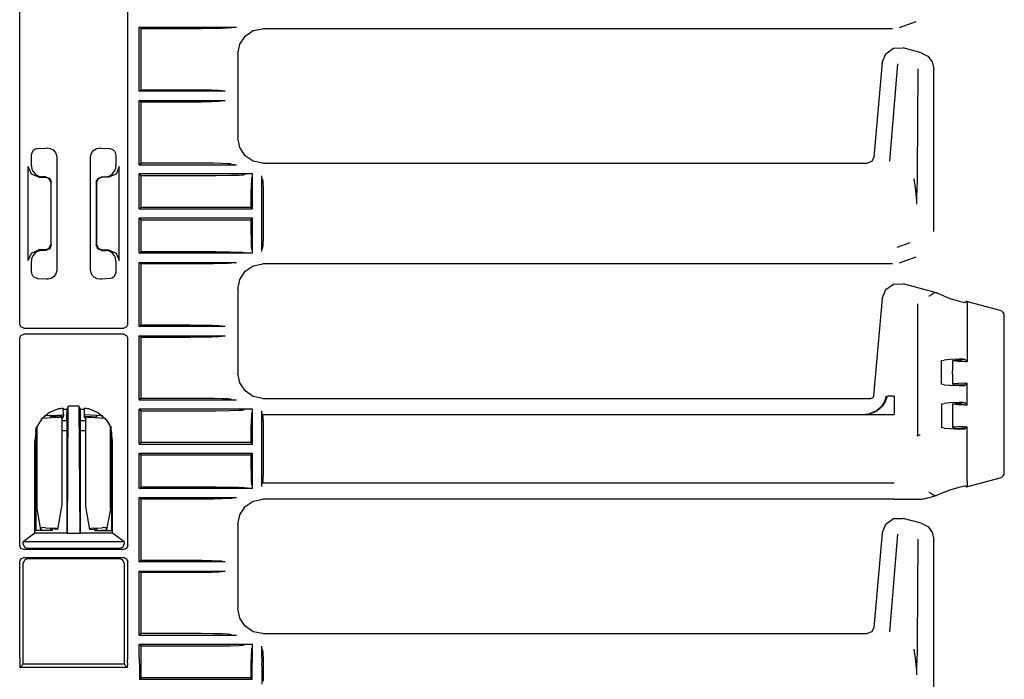
# Model space of a CAD drawing. Extents: x 6 to 65, y 16 to 128.
# Drawn here: x 58 to 65, y 50 to 55 of the extents above; entities that cross this region are included whole.
import ezdxf

# ---------------------------------------------------------------- set-up
doc = ezdxf.new("R2010")
doc.units = 0
doc.header["$MEASUREMENT"] = 0
doc.layers.add('TFR-TRI1', color=7, linetype='CONTINUOUS')

msp = doc.modelspace()

# ---------------------------------------------------------------- linework, layer by layer
at = {"layer": 'TFR-TRI1', "color": 3, "linetype": 'CONTINUOUS'}
for p, q in [((58.0108, 52.5362), (58.0108, 55.8387)), ((58.8141, 52.5362), (58.8141, 55.8387)), ((64.5526, 54.7427), (64.6762, 54.7876)), ((64.6762, 54.7876), (64.6762, 54.7876)), ((58.9139, 54.7337), (58.8987, 54.7451)), ((58.8987, 54.7451), (59.622, 54.7451)), ((58.8987, 54.2683), (58.8987, 54.7451)), ((59.3092, 54.7337), (58.9139, 54.7337)), ((58.9139, 54.2797), (58.9139, 54.7337)), ((59.3638, 54.7338), (59.3092, 54.7337)), ((59.4527, 54.7347), (59.3638, 54.7338)), ((59.5175, 54.7361), (59.4527, 54.7347)), ((59.5581, 54.7377), (59.5175, 54.7361)), ((59.5776, 54.7395), (59.5581, 54.7377)), ((59.5776, 54.7395), (59.5942, 54.7446)), ((59.5942, 54.7446), (59.5957, 54.7447)), ((59.5957, 54.7447), (59.599, 54.7449)), ((59.599, 54.7449), (59.6054, 54.745)), ((59.6054, 54.745), (59.6156, 54.7451)), ((59.6156, 54.7451), (59.622, 54.7451)), ((59.6874, 54.6788), (59.7481, 54.7194)), ((59.7481, 54.7194), (59.8199, 54.7337)), ((59.8199, 54.7337), (59.8199, 54.7337)), ((64.5014, 54.7337), (59.8199, 54.7337)), ((64.5526, 54.7427), (64.5526, 54.7427)), ((59.6467, 54.618), (59.6874, 54.6788)), ((59.6325, 54.5463), (59.6467, 54.618)), ((64.4507, 54.548), (64.5094, 54.5891)), ((64.5094, 54.5891), (64.581, 54.5912)), ((64.7152, 54.5552), (64.581, 54.5911)), ((64.7153, 54.5552), (64.7632, 54.5302)), ((59.6325, 54.5463), (59.6325, 53.9211)), ((59.6325, 54.5463), (59.6325, 54.5463)), ((64.4242, 54.4813), (64.3628, 53.7793)), ((64.4242, 54.4814), (64.4507, 54.548)), ((64.7632, 54.5302), (64.7961, 54.4873)), ((64.7961, 54.4873), (64.8078, 54.4345)), ((64.5378, 54.4727), (64.4788, 53.7476)), ((64.6869, 53.6626), (64.6917, 54.4357)), ((64.8078, 53.2255), (64.8078, 54.4345)), ((58.8987, 54.2683), (58.9139, 54.2797)), ((59.5389, 54.2683), (58.8987, 54.2683)), ((58.9139, 54.2797), (59.2774, 54.2797)), ((59.2774, 54.2797), (59.3655, 54.2792)), ((59.3655, 54.2792), (59.4407, 54.278)), ((59.4407, 54.278), (59.4921, 54.276)), ((59.4921, 54.276), (59.5123, 54.2738)), ((59.5123, 54.2738), (59.5189, 54.2688)), ((59.5389, 54.2683), (59.5189, 54.2688)), ((58.9139, 54.1877), (58.8987, 54.1991)), ((58.8987, 53.7223), (58.8987, 54.1991)), ((58.8987, 54.1991), (59.5389, 54.1991)), ((59.2774, 54.1877), (58.9139, 54.1877)), ((58.9139, 53.7337), (58.9139, 54.1877)), ((59.3655, 54.1881), (59.2774, 54.1877)), ((59.4407, 54.1894), (59.3655, 54.1881)), ((59.4921, 54.1913), (59.4407, 54.1894)), ((59.5123, 54.1936), (59.4921, 54.1913)), ((59.5189, 54.1986), (59.5123, 54.1936)), ((59.5189, 54.1986), (59.5389, 54.1991)), ((59.6467, 53.8494), (59.6325, 53.9211)), ((59.6325, 53.9211), (59.6325, 53.9211)), ((58.1043, 53.813), (58.1136, 53.8293)), ((58.1136, 53.8293), (58.1266, 53.8391)), ((58.1266, 53.8391), (58.143, 53.843)), ((58.143, 53.843), (58.207, 53.8462)), ((58.207, 53.8462), (58.2154, 53.8465)), ((58.2154, 53.8465), (58.238, 53.8435)), ((58.238, 53.8435), (58.2593, 53.8328)), ((58.2593, 53.8328), (58.2748, 53.8165)), ((58.548, 53.813), (58.5624, 53.8302)), ((58.5624, 53.8302), (58.5812, 53.8415)), ((58.5812, 53.8415), (58.602, 53.8463)), ((58.602, 53.8463), (58.6095, 53.8465)), ((58.6095, 53.8465), (58.6142, 53.8463)), ((58.6142, 53.8463), (58.6787, 53.8432)), ((58.6787, 53.8432), (58.682, 53.843)), ((58.682, 53.843), (58.7044, 53.8357)), ((58.7044, 53.8357), (58.7161, 53.8227)), ((58.7161, 53.8227), (58.7207, 53.813)), ((59.6874, 53.7886), (59.6467, 53.8494)), ((58.0979, 53.7731), (58.0995, 53.7943)), ((58.0979, 53.7126), (58.0979, 53.7731)), ((58.0995, 53.7943), (58.1043, 53.813)), ((58.2748, 53.8165), (58.277, 53.813)), ((58.277, 53.813), (58.2852, 53.7916)), ((58.2852, 53.7916), (58.2866, 53.7779)), ((58.2866, 53.7779), (58.2866, 52.9394)), ((58.5384, 53.7779), (58.5422, 53.8006)), ((58.5384, 52.9394), (58.5384, 53.7779)), ((58.5422, 53.8006), (58.548, 53.813)), ((58.7207, 53.813), (58.7255, 53.794)), ((58.7255, 53.794), (58.727, 53.7731)), ((58.727, 53.7731), (58.727, 53.7126)), ((59.7481, 53.748), (59.6874, 53.7886)), ((59.8199, 53.7337), (59.7481, 53.748)), ((64.3468, 53.7468), (64.313, 53.7337)), ((64.3628, 53.7793), (64.3468, 53.7468)), ((58.0741, 53.0086), (58.0741, 53.7088)), ((58.0975, 53.6523), (58.0741, 53.7088)), ((58.0979, 53.7126), (58.1021, 53.6883)), ((58.1021, 53.6883), (58.1091, 53.6739)), ((58.1091, 53.6739), (58.1249, 53.653)), ((58.6981, 53.6512), (58.7159, 53.6739)), ((58.7159, 53.6739), (58.7253, 53.6966)), ((58.7253, 53.6966), (58.727, 53.7126)), ((58.7508, 53.7088), (58.7274, 53.6523)), ((58.7508, 53.0086), (58.7508, 53.7088)), ((58.9139, 53.7337), (58.8987, 53.7223)), ((58.8987, 53.7223), (59.622, 53.7223)), ((59.3092, 53.7337), (58.9139, 53.7337)), ((59.3638, 53.7335), (59.3092, 53.7337)), ((59.4527, 53.7326), (59.3638, 53.7335)), ((59.5175, 53.7312), (59.4527, 53.7326)), ((59.5581, 53.7297), (59.5175, 53.7312)), ((59.5776, 53.7278), (59.5581, 53.7297)), ((59.5776, 53.7278), (59.5942, 53.7228)), ((59.5942, 53.7228), (59.5957, 53.7227)), ((59.5957, 53.7227), (59.599, 53.7225)), ((59.599, 53.7225), (59.6054, 53.7224)), ((59.6054, 53.7224), (59.6156, 53.7223)), ((59.6156, 53.7223), (59.622, 53.7223)), ((59.8199, 53.7337), (59.8199, 53.7337)), ((59.8199, 53.7337), (64.313, 53.7337)), ((58.1541, 53.6289), (58.0975, 53.6523)), ((58.1249, 53.653), (58.1463, 53.6389)), ((58.1463, 53.6389), (58.1709, 53.633)), ((58.1541, 53.6289), (58.2027, 53.6289)), ((58.1709, 53.633), (58.1741, 53.6329)), ((58.2063, 53.6325), (58.1741, 53.6329)), ((58.231, 53.6172), (58.2027, 53.6289)), ((58.2063, 53.6325), (58.2342, 53.6204)), ((58.2427, 53.5889), (58.231, 53.6172)), ((58.2342, 53.6204), (58.2457, 53.592)), ((58.5792, 53.592), (58.5908, 53.6204)), ((58.594, 53.6172), (58.5823, 53.5889)), ((58.5908, 53.6204), (58.6187, 53.6325)), ((58.6223, 53.6289), (58.594, 53.6172)), ((58.6187, 53.6325), (58.6508, 53.6329)), ((58.6709, 53.6289), (58.6223, 53.6289)), ((58.6508, 53.6329), (58.6759, 53.6377)), ((58.7274, 53.6523), (58.6709, 53.6289)), ((58.6759, 53.6377), (58.6981, 53.6512)), ((58.8987, 53.6531), (58.9139, 53.6417)), ((58.8987, 53.3933), (58.8987, 53.6531)), ((59.7365, 53.6531), (58.8987, 53.6531)), ((58.9139, 53.4047), (58.9139, 53.6417)), ((58.9139, 53.6417), (59.3526, 53.6417)), ((59.3526, 53.6417), (59.4701, 53.6422)), ((59.4701, 53.6422), (59.5727, 53.6437)), ((59.5727, 53.6437), (59.6398, 53.6454)), ((59.6398, 53.6454), (59.6659, 53.6465)), ((59.6659, 53.6465), (59.6749, 53.6476)), ((59.6849, 53.6526), (59.6749, 53.6476)), ((59.6863, 53.6527), (59.6849, 53.6526)), ((59.6849, 53.6526), (59.6849, 53.6526)), ((59.6887, 53.6528), (59.6863, 53.6527)), ((59.6946, 53.6529), (59.6887, 53.6528)), ((59.7013, 53.653), (59.6946, 53.6529)), ((59.7365, 53.6531), (59.7013, 53.653)), ((59.7339, 53.608), (59.7322, 53.5683)), ((59.7359, 53.6239), (59.7339, 53.608)), ((59.7359, 53.6239), (59.7409, 53.631)), ((59.7414, 53.6531), (59.7365, 53.6531)), ((59.7414, 53.6531), (59.7365, 53.6531)), ((59.7409, 53.631), (59.741, 53.6323)), ((59.741, 53.6323), (59.7412, 53.6357)), ((59.7412, 53.6357), (59.7413, 53.6407)), ((59.7413, 53.6407), (59.7414, 53.6471)), ((59.7414, 53.6516), (59.7414, 53.6531)), ((59.7414, 53.6516), (59.7414, 53.6531)), ((59.7414, 53.6471), (59.7414, 53.6516)), ((59.7414, 53.3933), (59.7414, 53.6516)), ((59.8111, 53.6201), (59.8106, 53.6401)), ((59.8106, 53.0773), (59.8106, 53.6401)), ((59.816, 53.6135), (59.8111, 53.6201)), ((59.816, 53.6135), (59.8183, 53.5933)), ((64.6601, 53.617), (64.6689, 53.552)), ((64.6844, 53.5341), (64.6862, 53.6036)), ((64.6862, 53.6036), (64.6869, 53.6626)), ((58.2427, 53.5889), (58.2427, 53.1285)), ((58.2457, 53.1254), (58.2457, 53.592)), ((58.5792, 53.592), (58.5792, 53.1254)), ((58.5823, 53.5889), (58.5823, 53.1285)), ((59.7322, 53.5683), (59.7309, 53.5084)), ((59.8183, 53.5933), (59.8203, 53.5419)), ((59.8203, 53.5419), (59.8215, 53.4667)), ((64.6689, 53.552), (64.6788, 53.4563)), ((64.6831, 53.4941), (64.6844, 53.5341)), ((59.7309, 53.5084), (59.7301, 53.4334)), ((59.8215, 53.4667), (59.822, 53.3787)), ((64.6788, 53.4563), (64.6791, 53.4316)), ((64.6819, 53.4503), (64.6831, 53.4941)), ((58.9139, 53.4047), (58.8987, 53.3933)), ((58.8987, 53.3933), (59.7414, 53.3933)), ((59.6493, 53.4047), (58.9139, 53.4047)), ((59.73, 53.4047), (59.6493, 53.4047)), ((59.7301, 53.4334), (59.73, 53.4047)), ((59.7414, 53.3933), (59.73, 53.4047)), ((59.822, 53.3787), (59.822, 53.3387)), ((64.6816, 53.4278), (64.6819, 53.4503)), ((58.8987, 53.0643), (58.8987, 53.3241)), ((58.8987, 53.3241), (58.9139, 53.3127)), ((59.7414, 53.3241), (58.8987, 53.3241)), ((58.9139, 53.3127), (59.6493, 53.3127)), ((58.9139, 53.0757), (58.9139, 53.3127)), ((59.6493, 53.3127), (59.73, 53.3127)), ((59.73, 53.3127), (59.7414, 53.3241)), ((59.73, 53.3127), (59.7305, 53.2341)), ((59.7414, 53.0658), (59.7414, 53.3241)), ((59.822, 53.3387), (59.8215, 53.2507)), ((59.7305, 53.2341), (59.7317, 53.1665)), ((59.8215, 53.2507), (59.8203, 53.1755)), ((59.7317, 53.1665), (59.7334, 53.1181)), ((59.8203, 53.1755), (59.8183, 53.124)), ((64.8078, 53.2254), (64.8078, 53.2255)), ((58.0975, 53.0651), (58.1541, 53.0885)), ((58.2027, 53.0885), (58.1541, 53.0885)), ((58.2063, 53.0849), (58.1741, 53.0845)), ((58.2027, 53.0885), (58.231, 53.1002)), ((58.2342, 53.097), (58.2063, 53.0849)), ((58.231, 53.1002), (58.2427, 53.1285)), ((58.2457, 53.1254), (58.2342, 53.097)), ((58.5908, 53.097), (58.5792, 53.1254)), ((58.5823, 53.1285), (58.594, 53.1002)), ((58.6187, 53.0849), (58.5908, 53.097)), ((58.594, 53.1002), (58.6223, 53.0885)), ((58.6187, 53.0849), (58.6508, 53.0845)), ((58.6223, 53.0885), (58.6709, 53.0885)), ((58.6709, 53.0885), (58.7274, 53.0651)), ((59.7334, 53.1181), (59.7354, 53.095)), ((59.7354, 53.095), (59.7359, 53.0935)), ((59.7409, 53.0864), (59.7359, 53.0935)), ((59.7409, 53.0861), (59.7409, 53.0864)), ((59.7411, 53.0837), (59.7409, 53.0861)), ((59.8106, 53.0773), (59.8111, 53.0973)), ((59.816, 53.1039), (59.8111, 53.0973)), ((59.8183, 53.124), (59.816, 53.1039)), ((64.6297, 53.1409), (64.5336, 53.106)), ((58.0741, 53.0086), (58.0975, 53.0651)), ((58.0997, 53.0208), (58.0979, 53.0048)), ((58.1091, 53.0435), (58.0997, 53.0208)), ((58.1269, 53.0662), (58.1091, 53.0435)), ((58.149, 53.0797), (58.1269, 53.0662)), ((58.1741, 53.0845), (58.149, 53.0797)), ((58.654, 53.0844), (58.6508, 53.0845)), ((58.6787, 53.0785), (58.654, 53.0844)), ((58.7001, 53.0644), (58.6787, 53.0785)), ((58.7159, 53.0435), (58.7001, 53.0644)), ((58.7229, 53.0291), (58.7159, 53.0435)), ((58.727, 53.0048), (58.7229, 53.0291)), ((58.7274, 53.0651), (58.7508, 53.0086)), ((58.8987, 53.0643), (58.9139, 53.0757)), ((59.7365, 53.0643), (58.8987, 53.0643)), ((58.9139, 53.0757), (59.3526, 53.0757)), ((59.3526, 53.0757), (59.4701, 53.0751)), ((59.4701, 53.0751), (59.5727, 53.0737)), ((59.5727, 53.0737), (59.6398, 53.072)), ((59.6398, 53.072), (59.6659, 53.0708)), ((59.6659, 53.0708), (59.6749, 53.0698)), ((59.6849, 53.0648), (59.6749, 53.0698)), ((59.6857, 53.0647), (59.6849, 53.0648)), ((59.6879, 53.0646), (59.6857, 53.0647)), ((59.6931, 53.0645), (59.6879, 53.0646)), ((59.7053, 53.0644), (59.6931, 53.0645)), ((59.7365, 53.0643), (59.7053, 53.0644)), ((59.7414, 53.0643), (59.7365, 53.0643)), ((59.7414, 53.0643), (59.7365, 53.0643)), ((59.7412, 53.0791), (59.7411, 53.0837)), ((59.7413, 53.0728), (59.7412, 53.0791)), ((59.7414, 53.0658), (59.7413, 53.0728)), ((59.7414, 53.0643), (59.7414, 53.0658)), ((59.7414, 53.0643), (59.7414, 53.0658)), ((64.5526, 52.9927), (64.6762, 53.0376)), ((64.6762, 53.0376), (64.6762, 53.0376)), ((58.0979, 52.9442), (58.0979, 53.0048)), ((58.0995, 52.9234), (58.0979, 52.9442)), ((58.2866, 52.9394), (58.2828, 52.9168)), ((58.5398, 52.9258), (58.5384, 52.9394)), ((58.727, 52.9442), (58.7255, 52.923)), ((58.727, 53.0048), (58.727, 52.9442)), ((58.9139, 52.9837), (58.8987, 52.9951)), ((58.8987, 52.9951), (59.622, 52.9951)), ((58.8987, 52.5183), (58.8987, 52.9951)), ((59.3092, 52.9837), (58.9139, 52.9837)), ((58.9139, 52.5297), (58.9139, 52.9837)), ((59.3638, 52.9838), (59.3092, 52.9837)), ((59.4527, 52.9847), (59.3638, 52.9838)), ((59.5175, 52.9861), (59.4527, 52.9847)), ((59.5581, 52.9877), (59.5175, 52.9861)), ((59.5776, 52.9895), (59.5581, 52.9877)), ((59.5776, 52.9895), (59.5942, 52.9946)), ((59.5942, 52.9946), (59.5957, 52.9947)), ((59.5957, 52.9947), (59.599, 52.9949)), ((59.599, 52.9949), (59.6054, 52.995)), ((59.6054, 52.995), (59.6156, 52.9951)), ((59.6156, 52.9951), (59.622, 52.9951)), ((59.6874, 52.9288), (59.7481, 52.9694)), ((59.7481, 52.9694), (59.8199, 52.9837)), ((64.5014, 52.9837), (59.8199, 52.9837)), ((59.8199, 52.9837), (59.8199, 52.9837)), ((64.5526, 52.9927), (64.5526, 52.9927)), ((58.1043, 52.9044), (58.0995, 52.9234)), ((58.1088, 52.8947), (58.1043, 52.9044)), ((58.1206, 52.8817), (58.1088, 52.8947)), ((58.143, 52.8744), (58.1206, 52.8817)), ((58.1462, 52.8742), (58.143, 52.8744)), ((58.2108, 52.871), (58.1462, 52.8742)), ((58.2154, 52.8709), (58.2108, 52.871)), ((58.223, 52.8711), (58.2154, 52.8709)), ((58.2437, 52.8758), (58.223, 52.8711)), ((58.2626, 52.8872), (58.2437, 52.8758)), ((58.277, 52.9044), (58.2626, 52.8872)), ((58.2828, 52.9168), (58.277, 52.9044)), ((58.548, 52.9044), (58.5398, 52.9258)), ((58.5502, 52.9008), (58.548, 52.9044)), ((58.5657, 52.8846), (58.5502, 52.9008)), ((58.5869, 52.8738), (58.5657, 52.8846)), ((58.6095, 52.8709), (58.5869, 52.8738)), ((58.618, 52.8712), (58.6095, 52.8709)), ((58.682, 52.8744), (58.618, 52.8712)), ((58.6983, 52.8783), (58.682, 52.8744)), ((58.7113, 52.888), (58.6983, 52.8783)), ((58.7207, 52.9044), (58.7113, 52.888)), ((58.7255, 52.923), (58.7207, 52.9044)), ((59.6325, 52.7963), (59.6467, 52.868)), ((59.6467, 52.868), (59.6874, 52.9288)), ((59.6325, 52.7963), (59.6325, 52.7963)), ((59.6325, 52.7963), (59.6325, 52.1711)), ((64.4242, 52.7267), (64.4507, 52.7931)), ((64.4507, 52.7931), (64.5092, 52.8341)), ((64.5092, 52.8341), (64.5807, 52.8362)), ((64.581, 52.8361), (64.5807, 52.8362)), ((64.8297, 52.7695), (64.581, 52.8361)), ((64.4242, 52.7263), (64.3608, 52.0019)), ((64.4242, 52.7267), (64.4242, 52.7263)), ((64.7731, 52.7429), (64.7728, 52.7428)), ((64.7912, 52.7548), (64.7731, 52.7429)), ((64.804, 52.7628), (64.7912, 52.7548)), ((64.8132, 52.7681), (64.804, 52.7628)), ((64.8198, 52.771), (64.8132, 52.7681)), ((64.8198, 52.771), (64.822, 52.771)), ((64.822, 52.771), (64.8297, 52.7695)), ((64.8862, 52.7431), (64.8297, 52.7695)), ((64.8862, 52.7431), (64.9292, 52.727)), ((64.9292, 52.727), (64.997, 52.7061)), ((64.6879, 52.687), (64.6879, 51.708)), ((64.997, 52.7061), (65.0272, 52.6984)), ((65.0272, 52.6984), (65.0421, 52.6964)), ((65.0529, 52.7046), (65.0421, 52.6964)), ((65.3032, 52.6376), (65.0529, 52.7046)), ((65.0544, 52.7037), (65.0529, 52.7046)), ((65.0544, 52.7037), (65.0563, 52.6907)), ((65.0563, 52.6907), (65.0571, 52.6616)), ((65.0571, 52.6616), (65.0571, 52.2581)), ((65.3154, 52.632), (65.3033, 52.6376)), ((65.3251, 52.6226), (65.3154, 52.632)), ((65.3311, 52.6106), (65.3251, 52.6226)), ((65.3329, 52.5989), (65.3311, 52.6106)), ((65.3329, 52.5984), (65.3329, 52.5989)), ((65.3329, 51.4314), (65.3329, 52.5984)), ((58.0196, 52.515), (58.0108, 52.5362)), ((58.0408, 52.5062), (58.0196, 52.515)), ((58.0408, 52.5062), (58.7841, 52.5062)), ((58.8053, 52.515), (58.7841, 52.5062)), ((58.8141, 52.5362), (58.8053, 52.515)), ((58.8987, 52.5183), (58.9139, 52.5297)), ((59.5389, 52.5183), (58.8987, 52.5183)), ((58.9139, 52.5297), (59.2774, 52.5297)), ((59.2774, 52.5297), (59.3655, 52.5292)), ((59.3655, 52.5292), (59.4407, 52.528)), ((59.4407, 52.528), (59.4921, 52.526)), ((59.4921, 52.526), (59.5123, 52.5238)), ((59.5123, 52.5238), (59.5189, 52.5188)), ((59.5389, 52.5183), (59.5189, 52.5188)), ((58.0108, 52.4312), (58.0196, 52.4524)), ((58.0108, 50.8887), (58.0108, 52.4312)), ((58.0196, 52.4524), (58.0408, 52.4612)), ((58.7841, 52.4612), (58.0408, 52.4612)), ((58.7841, 52.4612), (58.8053, 52.4524)), ((58.8053, 52.4524), (58.8141, 52.4312)), ((58.8141, 50.8887), (58.8141, 52.4312)), ((58.8987, 52.4491), (59.5389, 52.4491)), ((58.8987, 51.9723), (58.8987, 52.4491)), ((58.9139, 52.4377), (58.8987, 52.4491)), ((58.9139, 51.9837), (58.9139, 52.4377)), ((59.2774, 52.4377), (58.9139, 52.4377)), ((59.3655, 52.4381), (59.2774, 52.4377)), ((59.4407, 52.4394), (59.3655, 52.4381)), ((59.4921, 52.4413), (59.4407, 52.4394)), ((59.5123, 52.4436), (59.4921, 52.4413)), ((59.5189, 52.4486), (59.5123, 52.4436)), ((59.5189, 52.4486), (59.5389, 52.4491)), ((64.8661, 52.2644), (64.8862, 52.2683)), ((64.8661, 52.0893), (64.8661, 52.2644)), ((64.9292, 52.2728), (64.8862, 52.2683)), ((64.997, 52.2754), (64.9292, 52.2728)), ((64.9485, 52.2644), (64.9485, 52.1895)), ((64.9496, 52.2654), (64.9717, 52.2686)), ((64.9562, 52.2619), (64.9496, 52.2654)), ((64.9894, 52.2591), (64.9562, 52.2619)), ((64.9717, 52.2686), (65.0154, 52.2705)), ((65.0385, 52.2581), (64.9894, 52.2591)), ((65.0272, 52.275), (64.997, 52.2754)), ((65.0422, 52.2728), (65.0154, 52.2705)), ((65.0421, 52.2731), (65.0272, 52.275)), ((65.0385, 52.2581), (65.0571, 52.2581)), ((65.0423, 52.2729), (65.0421, 52.2731)), ((65.0422, 52.2728), (65.0423, 52.2729)), ((65.0571, 52.2581), (65.0423, 52.2729)), ((59.6325, 52.1711), (59.6325, 52.1711)), ((59.6467, 52.0994), (59.6325, 52.1711)), ((64.9485, 52.1642), (64.9485, 52.1895)), ((64.9485, 52.1642), (64.9485, 52.0893)), ((59.6874, 52.0386), (59.6467, 52.0994)), ((64.8862, 52.0854), (64.8661, 52.0893)), ((64.8862, 52.0854), (64.9292, 52.0809)), ((64.9292, 52.0809), (64.997, 52.0783)), ((64.9562, 52.0918), (64.9496, 52.0883)), ((64.9496, 52.0883), (64.9717, 52.0851)), ((64.9894, 52.0946), (64.9562, 52.0918)), ((64.9717, 52.0851), (65.0154, 52.0832)), ((65.0385, 52.0956), (64.9894, 52.0946)), ((64.997, 52.0783), (65.0272, 52.0787)), ((65.0422, 52.0809), (65.0154, 52.0832)), ((65.0272, 52.0787), (65.0421, 52.0806)), ((65.0385, 52.0956), (65.0571, 52.0956)), ((65.0423, 52.0808), (65.0421, 52.0806)), ((65.0422, 52.0809), (65.0423, 52.0808)), ((65.0571, 52.0956), (65.0423, 52.0808)), ((65.0571, 51.9356), (65.0571, 52.0956)), ((59.7481, 51.998), (59.6874, 52.0386)), ((59.8199, 51.9837), (59.7481, 51.998)), ((64.3554, 51.9899), (64.35, 51.9859)), ((64.3591, 51.9954), (64.3554, 51.9899)), ((64.3608, 52.0019), (64.3591, 51.9954)), ((64.4532, 52.0008), (64.441, 51.9613)), ((64.4501, 51.96), (64.4631, 51.999)), ((64.5136, 51.999), (64.4631, 51.999)), ((64.5136, 51.999), (64.5136, 51.9329)), ((58.3684, 51.9168), (58.362, 51.9041)), ((58.3653, 50.9773), (58.3711, 51.9255)), ((58.3711, 51.9255), (58.3684, 51.9168)), ((58.4538, 51.9255), (58.3711, 51.9255)), ((58.4566, 51.9168), (58.4538, 51.9255)), ((58.4597, 50.9773), (58.4538, 51.9255)), ((58.4629, 51.9041), (58.4566, 51.9168)), ((58.9139, 51.9837), (58.8987, 51.9723)), ((58.8987, 51.9723), (59.622, 51.9723)), ((59.3092, 51.9837), (58.9139, 51.9837)), ((59.3638, 51.9835), (59.3092, 51.9837)), ((59.4527, 51.9826), (59.3638, 51.9835)), ((59.5175, 51.9812), (59.4527, 51.9826)), ((59.5581, 51.9797), (59.5175, 51.9812)), ((59.5776, 51.9778), (59.5581, 51.9797)), ((59.5776, 51.9778), (59.5942, 51.9728)), ((59.5942, 51.9728), (59.5957, 51.9727)), ((59.5957, 51.9727), (59.599, 51.9725)), ((59.599, 51.9725), (59.6054, 51.9724)), ((59.6054, 51.9724), (59.6156, 51.9723)), ((59.6156, 51.9723), (59.622, 51.9723)), ((59.8199, 51.9837), (59.8199, 51.9837)), ((59.8199, 51.9837), (64.3409, 51.9837)), ((64.3436, 51.9839), (64.3409, 51.9837)), ((64.35, 51.9859), (64.3436, 51.9839)), ((64.4212, 51.9282), (64.3825, 51.8917)), ((64.3879, 51.8912), (64.429, 51.9272)), ((64.441, 51.9613), (64.4212, 51.9282)), ((64.429, 51.9272), (64.4501, 51.96)), ((64.5136, 51.9329), (64.5136, 51.8837)), ((64.8661, 51.9419), (64.8862, 51.9458)), ((64.8661, 51.9419), (64.8661, 51.7668)), ((64.9292, 51.9503), (64.8862, 51.9458)), ((64.997, 51.9529), (64.9292, 51.9503)), ((64.9485, 51.9419), (64.9485, 51.867)), ((64.9496, 51.9429), (64.9717, 51.9461)), ((64.9562, 51.9394), (64.9496, 51.9429)), ((64.9894, 51.9366), (64.9562, 51.9394)), ((64.9717, 51.9461), (65.0154, 51.948)), ((65.0385, 51.9356), (64.9894, 51.9366)), ((65.0272, 51.9525), (64.997, 51.9529)), ((65.0422, 51.9503), (65.0154, 51.948)), ((65.0421, 51.9506), (65.0272, 51.9525)), ((65.0385, 51.9356), (65.0571, 51.9356)), ((65.0423, 51.9504), (65.0421, 51.9506)), ((65.0422, 51.9503), (65.0423, 51.9504)), ((65.0571, 51.9356), (65.0423, 51.9504)), ((58.2319, 51.8793), (58.1733, 51.8295)), ((58.3035, 51.9075), (58.2319, 51.8793)), ((58.3035, 51.9075), (58.3132, 51.9092)), ((58.3132, 51.9092), (58.322, 51.9102)), ((58.322, 51.9102), (58.3287, 51.9104)), ((58.3357, 51.8514), (58.3239, 51.8275)), ((58.3287, 51.9104), (58.3326, 51.9101)), ((58.3326, 51.9101), (58.3335, 51.9097)), ((58.3335, 51.9097), (58.3353, 51.9024)), ((58.3353, 51.9024), (58.3562, 51.904)), ((58.3357, 51.8642), (58.3353, 51.9024)), ((58.3357, 51.8642), (58.3357, 51.8514)), ((58.3562, 51.904), (58.3567, 51.9041)), ((58.3611, 51.8914), (58.3607, 51.8642)), ((58.3607, 51.8165), (58.3607, 51.8642)), ((58.362, 51.9041), (58.3611, 51.8914)), ((58.4639, 51.8914), (58.4629, 51.9041)), ((58.4642, 51.8642), (58.4639, 51.8914)), ((58.4642, 51.8165), (58.4642, 51.8642)), ((58.4682, 51.9041), (58.4688, 51.904)), ((58.4688, 51.904), (58.4897, 51.9024)), ((58.4897, 51.9024), (58.4892, 51.8642)), ((58.4892, 51.8642), (58.4892, 51.8514)), ((58.5067, 51.8242), (58.4892, 51.8514)), ((58.4915, 51.9097), (58.4897, 51.9024)), ((58.4915, 51.9097), (58.4933, 51.9103)), ((58.4933, 51.9103), (58.4983, 51.9104)), ((58.4983, 51.9104), (58.5058, 51.9099)), ((58.5058, 51.9099), (58.5149, 51.9087)), ((58.5149, 51.9087), (58.5215, 51.9075)), ((58.5215, 51.9075), (58.593, 51.8793)), ((58.593, 51.8793), (58.6516, 51.8295)), ((58.8987, 51.6433), (58.8987, 51.9031)), ((59.7365, 51.9031), (58.8987, 51.9031)), ((58.8987, 51.9031), (58.9139, 51.8917)), ((58.9139, 51.8917), (59.3526, 51.8917)), ((58.9139, 51.6547), (58.9139, 51.8917)), ((59.3526, 51.8917), (59.4701, 51.8922)), ((59.4701, 51.8922), (59.5727, 51.8937)), ((59.5727, 51.8937), (59.6398, 51.8954)), ((59.6398, 51.8954), (59.6659, 51.8965)), ((59.6659, 51.8965), (59.6749, 51.8976)), ((59.6849, 51.9026), (59.6749, 51.8976)), ((59.6863, 51.9027), (59.6849, 51.9026)), ((59.6849, 51.9026), (59.6849, 51.9026)), ((59.6887, 51.9028), (59.6863, 51.9027)), ((59.6946, 51.9029), (59.6887, 51.9028)), ((59.7013, 51.903), (59.6946, 51.9029)), ((59.7365, 51.9031), (59.7013, 51.903)), ((59.7339, 51.858), (59.7322, 51.8183)), ((59.7359, 51.8739), (59.7339, 51.858)), ((59.7359, 51.8739), (59.7409, 51.881)), ((59.7414, 51.9031), (59.7365, 51.9031)), ((59.7414, 51.9031), (59.7365, 51.9031)), ((59.7409, 51.881), (59.741, 51.8823)), ((59.741, 51.8823), (59.7412, 51.8857)), ((59.7412, 51.8857), (59.7413, 51.8907)), ((59.7413, 51.8907), (59.7414, 51.8971)), ((59.7414, 51.9016), (59.7414, 51.9031)), ((59.7414, 51.9016), (59.7414, 51.9031)), ((59.7414, 51.6433), (59.7414, 51.9016)), ((59.7414, 51.8971), (59.7414, 51.9016)), ((59.8111, 51.8701), (59.8106, 51.8901)), ((59.8106, 51.3273), (59.8106, 51.8901)), ((59.816, 51.8635), (59.8111, 51.8701)), ((59.816, 51.8635), (59.8183, 51.8433)), ((59.816, 51.8635), (64.513, 51.8635)), ((59.8183, 51.8433), (59.8203, 51.7919)), ((64.2991, 51.8641), (64.2995, 51.8641)), ((64.2991, 51.8641), (64.5136, 51.8641)), ((64.2994, 51.8641), (64.2991, 51.8641)), ((64.3228, 51.8668), (64.2994, 51.8641)), ((64.2995, 51.8641), (64.3243, 51.8667)), ((64.3825, 51.8917), (64.3228, 51.8668)), ((64.3243, 51.8667), (64.3879, 51.8912)), ((64.5136, 51.8837), (64.5136, 51.8641)), ((64.9485, 51.867), (64.9485, 51.8417)), ((64.9485, 51.8417), (64.9485, 51.7668)), ((58.1733, 51.8295), (58.134, 51.7633)), ((58.3607, 51.8165), (58.3233, 51.8165)), ((58.3607, 51.8165), (58.3614, 51.7418)), ((58.4635, 51.7418), (58.4642, 51.8165)), ((58.5017, 51.8165), (58.4642, 51.8165)), ((58.6516, 51.8295), (58.691, 51.7633)), ((59.7322, 51.8183), (59.7309, 51.7584)), ((59.8203, 51.7919), (59.8215, 51.7167)), ((64.8862, 51.7629), (64.8661, 51.7668)), ((64.9562, 51.7693), (64.9496, 51.7658)), ((64.9894, 51.7721), (64.9562, 51.7693)), ((65.0385, 51.7731), (64.9894, 51.7721)), ((65.0385, 51.7731), (65.0571, 51.7731)), ((65.0571, 51.7731), (65.0423, 51.7583)), ((65.0571, 51.3682), (65.0571, 51.7731)), ((58.1316, 51.7316), (58.1228, 51.6679)), ((58.1316, 51.7316), (58.134, 51.7633)), ((58.1316, 51.7316), (58.1316, 51.001)), ((58.3614, 51.7418), (58.3233, 51.7418)), ((58.3614, 51.7418), (58.3614, 50.9802)), ((58.5017, 51.7418), (58.4635, 51.7418)), ((58.4635, 50.9802), (58.4635, 51.7418)), ((58.6934, 51.7316), (58.691, 51.7633)), ((58.7022, 51.6679), (58.6934, 51.7316)), ((58.6934, 51.7316), (58.6934, 51.001)), ((59.7309, 51.7584), (59.7301, 51.6834)), ((59.8215, 51.7167), (59.822, 51.6287)), ((64.6818, 51.7028), (64.6818, 51.7027)), ((64.6818, 51.7027), (64.6821, 51.7022)), ((64.6879, 51.708), (64.6821, 51.7022)), ((64.6892, 51.7081), (64.6879, 51.708)), ((64.6927, 51.7084), (64.6892, 51.7081)), ((64.6979, 51.7088), (64.6927, 51.7084)), ((64.7042, 51.7092), (64.6979, 51.7088)), ((64.7074, 51.7094), (64.7042, 51.7092)), ((64.7078, 51.7095), (64.7074, 51.7094)), ((64.8862, 51.7629), (64.9292, 51.7584)), ((64.9292, 51.7584), (64.997, 51.7558)), ((64.9496, 51.7658), (64.9717, 51.7626)), ((64.9717, 51.7626), (65.0154, 51.7607)), ((64.997, 51.7558), (65.0272, 51.7562)), ((65.0422, 51.7584), (65.0154, 51.7607)), ((65.0272, 51.7562), (65.0421, 51.7581)), ((65.0423, 51.7583), (65.0421, 51.7581)), ((65.0422, 51.7584), (65.0423, 51.7583)), ((58.1228, 50.9802), (58.1228, 51.6679)), ((58.7022, 50.9802), (58.7022, 51.6679)), ((58.9139, 51.6547), (58.8987, 51.6433)), ((58.8987, 51.6433), (59.7414, 51.6433)), ((59.6493, 51.6547), (58.9139, 51.6547)), ((59.73, 51.6547), (59.6493, 51.6547)), ((59.7301, 51.6834), (59.73, 51.6547)), ((59.7414, 51.6433), (59.73, 51.6547)), ((59.822, 51.6287), (59.822, 51.5887)), ((59.7414, 51.5741), (58.8987, 51.5741)), ((58.8987, 51.5741), (58.9139, 51.5627)), ((58.8987, 51.3143), (58.8987, 51.5741)), ((58.9139, 51.5627), (59.6493, 51.5627)), ((58.9139, 51.3257), (58.9139, 51.5627)), ((59.6493, 51.5627), (59.73, 51.5627)), ((59.73, 51.5627), (59.7414, 51.5741)), ((59.73, 51.5627), (59.7305, 51.4841)), ((59.7414, 51.3158), (59.7414, 51.5741)), ((59.822, 51.5887), (59.8215, 51.5007)), ((59.7305, 51.4841), (59.7317, 51.4165)), ((59.8215, 51.5007), (59.8203, 51.4255)), ((59.7317, 51.4165), (59.7334, 51.3681)), ((59.8203, 51.4255), (59.8183, 51.374)), ((65.3154, 51.3978), (65.3251, 51.4071)), ((65.3251, 51.4071), (65.3311, 51.4191)), ((65.3311, 51.4191), (65.3329, 51.4309)), ((65.3329, 51.4309), (65.3329, 51.4314)), ((59.7334, 51.3681), (59.7354, 51.345)), ((59.7354, 51.345), (59.7359, 51.3435)), ((59.7409, 51.3364), (59.7359, 51.3435)), ((59.7409, 51.3361), (59.7409, 51.3364)), ((59.7411, 51.3337), (59.7409, 51.3361)), ((59.7412, 51.3291), (59.7411, 51.3337)), ((59.7413, 51.3228), (59.7412, 51.3291)), ((59.8106, 51.3273), (59.8111, 51.3473)), ((59.816, 51.3539), (59.8111, 51.3473)), ((59.8183, 51.374), (59.816, 51.3539)), ((64.513, 51.3539), (59.816, 51.3539)), ((64.997, 51.3237), (65.0272, 51.3314)), ((65.0272, 51.3314), (65.0421, 51.3334)), ((65.0529, 51.3251), (65.0421, 51.3334)), ((65.0529, 51.3251), (65.3032, 51.3922)), ((65.0563, 51.3391), (65.0544, 51.3261)), ((65.0571, 51.3682), (65.0563, 51.3391)), ((65.3033, 51.3922), (65.3154, 51.3978)), ((58.8987, 51.3143), (58.9139, 51.3257)), ((59.7365, 51.3143), (58.8987, 51.3143)), ((58.9139, 51.3257), (59.3526, 51.3257)), ((59.3526, 51.3257), (59.4701, 51.3251)), ((59.4701, 51.3251), (59.5727, 51.3237)), ((59.5727, 51.3237), (59.6398, 51.322)), ((59.6398, 51.322), (59.6659, 51.3208)), ((59.6659, 51.3208), (59.6749, 51.3198)), ((59.6849, 51.3148), (59.6749, 51.3198)), ((59.6857, 51.3147), (59.6849, 51.3148)), ((59.6879, 51.3146), (59.6857, 51.3147)), ((59.6931, 51.3145), (59.6879, 51.3146)), ((59.7053, 51.3144), (59.6931, 51.3145)), ((59.7365, 51.3143), (59.7053, 51.3144)), ((59.7414, 51.3143), (59.7365, 51.3143)), ((59.7414, 51.3143), (59.7365, 51.3143)), ((59.7414, 51.3158), (59.7413, 51.3228)), ((59.7414, 51.3143), (59.7414, 51.3158)), ((59.7414, 51.3143), (59.7414, 51.3158)), ((64.7369, 51.2354), (64.8297, 51.2603)), ((64.7728, 51.287), (64.7731, 51.2868)), ((64.7731, 51.2868), (64.7912, 51.275)), ((64.7912, 51.275), (64.804, 51.267)), ((64.804, 51.267), (64.8132, 51.2617)), ((64.8132, 51.2617), (64.8198, 51.2588)), ((64.822, 51.2588), (64.8198, 51.2588)), ((64.8297, 51.2603), (64.822, 51.2588)), ((64.8862, 51.2867), (64.8297, 51.2603)), ((64.8862, 51.2867), (64.9292, 51.3028)), ((64.9292, 51.3028), (64.997, 51.3237)), ((65.0529, 51.3251), (65.0544, 51.3261)), ((58.8987, 50.7683), (58.8987, 51.2451)), ((58.8987, 51.2451), (59.622, 51.2451)), ((58.9139, 51.2337), (58.8987, 51.2451)), ((58.9139, 50.7797), (58.9139, 51.2337)), ((59.3092, 51.2337), (58.9139, 51.2337)), ((59.3638, 51.2338), (59.3092, 51.2337)), ((59.4527, 51.2347), (59.3638, 51.2338)), ((59.5175, 51.2361), (59.4527, 51.2347)), ((59.5581, 51.2377), (59.5175, 51.2361)), ((59.5776, 51.2395), (59.5581, 51.2377)), ((59.5776, 51.2395), (59.5942, 51.2446)), ((59.5942, 51.2446), (59.5957, 51.2447)), ((59.5957, 51.2447), (59.599, 51.2449)), ((59.599, 51.2449), (59.6054, 51.245)), ((59.6054, 51.245), (59.6156, 51.2451)), ((59.6156, 51.2451), (59.622, 51.2451)), ((59.6874, 51.1788), (59.7481, 51.2194)), ((59.7481, 51.2194), (59.8199, 51.2337)), ((59.8199, 51.2337), (59.8199, 51.2337)), ((64.5147, 51.2337), (59.8199, 51.2337)), ((64.5147, 51.2337), (64.516, 51.2337)), ((64.516, 51.2337), (64.7239, 51.2337)), ((64.7369, 51.2354), (64.7239, 51.2337)), ((59.6325, 51.0463), (59.6467, 51.118)), ((59.6467, 51.118), (59.6874, 51.1788)), ((59.6325, 51.0463), (59.6325, 51.0463)), ((59.6325, 51.0463), (59.6325, 50.4211)), ((64.4242, 50.9814), (64.4507, 51.048)), ((64.4507, 51.048), (64.5094, 51.0891)), ((64.5094, 51.0891), (64.581, 51.0912)), ((64.7152, 51.0552), (64.581, 51.0911)), ((64.7153, 51.0552), (64.7632, 51.0302)), ((58.1228, 50.9802), (58.0376, 50.9163)), ((58.3614, 50.9802), (58.1228, 50.9802)), ((58.2554, 51.001), (58.1316, 51.001)), ((58.2554, 51.001), (58.2554, 51.0111)), ((58.3653, 50.9773), (58.3614, 50.9802)), ((58.4597, 50.9773), (58.3653, 50.9773)), ((58.4635, 50.9802), (58.4597, 50.9773)), ((58.7022, 50.9802), (58.4635, 50.9802)), ((58.5696, 51.001), (58.5696, 51.0111)), ((58.5696, 51.001), (58.6934, 51.001)), ((58.7874, 50.9163), (58.7022, 50.9802)), ((64.4242, 50.9813), (64.3628, 50.2793)), ((64.5378, 50.9727), (64.4788, 50.2476)), ((64.7632, 51.0302), (64.7961, 50.9873)), ((64.7961, 50.9873), (64.8078, 50.9345)), ((58.0196, 50.8675), (58.0108, 50.8887)), ((58.0376, 50.8987), (58.0376, 50.9163)), ((58.7874, 50.9163), (58.0376, 50.9163)), ((58.0376, 50.8987), (58.0463, 50.8775)), ((58.7786, 50.8775), (58.7874, 50.8987)), ((58.7874, 50.9163), (58.7874, 50.8987)), ((58.8141, 50.8887), (58.8053, 50.8675)), ((64.6869, 50.1626), (64.6917, 50.9357)), ((64.8078, 49.7255), (64.8078, 50.9345)), ((58.0408, 50.8587), (58.0196, 50.8675)), ((58.7841, 50.8587), (58.0408, 50.8587)), ((58.0463, 50.8775), (58.0676, 50.8687)), ((58.0676, 50.8687), (58.7574, 50.8687)), ((58.7574, 50.8687), (58.7786, 50.8775)), ((58.8053, 50.8675), (58.7841, 50.8587)), ((58.0108, 50.7687), (58.0196, 50.7899)), ((58.0108, 50.0528), (58.0108, 50.7687)), ((58.0196, 50.7899), (58.0408, 50.7987)), ((58.0463, 50.7799), (58.0376, 50.7587)), ((58.0376, 50.0054), (58.0376, 50.7587)), ((58.0408, 50.7987), (58.7841, 50.7987)), ((58.0676, 50.7887), (58.0463, 50.7799)), ((58.7574, 50.7887), (58.0676, 50.7887)), ((58.7786, 50.7799), (58.7574, 50.7887)), ((58.7874, 50.7587), (58.7786, 50.7799)), ((58.7841, 50.7987), (58.8053, 50.7899)), ((58.7874, 50.7587), (58.7874, 50.0054)), ((58.8053, 50.7899), (58.8141, 50.7687)), ((58.8141, 50.0528), (58.8141, 50.7687)), ((58.8987, 50.7683), (58.9139, 50.7797)), ((59.5389, 50.7683), (58.8987, 50.7683)), ((58.9139, 50.7797), (59.2774, 50.7797)), ((59.2774, 50.7797), (59.3655, 50.7792)), ((59.3655, 50.7792), (59.4407, 50.778)), ((59.4407, 50.778), (59.4921, 50.776)), ((59.4921, 50.776), (59.5123, 50.7738)), ((59.5123, 50.7738), (59.5189, 50.7688)), ((59.5389, 50.7683), (59.5189, 50.7688)), ((58.9139, 50.6877), (58.8987, 50.6991)), ((58.8987, 50.6991), (59.5389, 50.6991)), ((58.8987, 50.2223), (58.8987, 50.6991)), ((59.2774, 50.6877), (58.9139, 50.6877)), ((58.9139, 50.2337), (58.9139, 50.6877)), ((59.3655, 50.6881), (59.2774, 50.6877)), ((59.4407, 50.6894), (59.3655, 50.6881)), ((59.4921, 50.6913), (59.4407, 50.6894)), ((59.5123, 50.6936), (59.4921, 50.6913)), ((59.5189, 50.6986), (59.5123, 50.6936)), ((59.5189, 50.6986), (59.5389, 50.6991)), ((59.6325, 50.4211), (59.6325, 50.4211)), ((59.6467, 50.3494), (59.6325, 50.4211)), ((59.6874, 50.2886), (59.6467, 50.3494)), ((58.9139, 50.2337), (58.8987, 50.2223)), ((59.3092, 50.2337), (58.9139, 50.2337)), ((59.3638, 50.2335), (59.3092, 50.2337)), ((59.4527, 50.2326), (59.3638, 50.2335)), ((59.5175, 50.2312), (59.4527, 50.2326)), ((59.5581, 50.2297), (59.5175, 50.2312)), ((59.5776, 50.2278), (59.5581, 50.2297)), ((59.7481, 50.248), (59.6874, 50.2886)), ((59.8199, 50.2337), (59.7481, 50.248)), ((59.8199, 50.2337), (64.313, 50.2337)), ((59.8199, 50.2337), (59.8199, 50.2337)), ((64.3468, 50.2468), (64.313, 50.2337)), ((64.3628, 50.2793), (64.3468, 50.2468)), ((58.8987, 50.2223), (59.622, 50.2223)), ((59.5776, 50.2278), (59.5942, 50.2228)), ((59.5942, 50.2228), (59.5957, 50.2227)), ((59.5957, 50.2227), (59.599, 50.2225)), ((59.599, 50.2225), (59.6054, 50.2224)), ((59.6054, 50.2224), (59.6156, 50.2223)), ((59.6156, 50.2223), (59.622, 50.2223)), ((64.6862, 50.1036), (64.6869, 50.1626)), ((59.7365, 50.1531), (58.8987, 50.1531)), ((58.8987, 50.1531), (58.9139, 50.1417)), ((58.8987, 50.0528), (58.8987, 50.1531)), ((58.9139, 50.1417), (59.3526, 50.1417)), ((58.9139, 49.9047), (58.9139, 50.1417)), ((59.3526, 50.1417), (59.4701, 50.1422)), ((59.4701, 50.1422), (59.5727, 50.1437)), ((59.5727, 50.1437), (59.6398, 50.1454)), ((59.6398, 50.1454), (59.6659, 50.1465)), ((59.6659, 50.1465), (59.6749, 50.1476)), ((59.6849, 50.1526), (59.6749, 50.1476)), ((59.6863, 50.1527), (59.6849, 50.1526)), ((59.6849, 50.1526), (59.6849, 50.1526)), ((59.6887, 50.1528), (59.6863, 50.1527)), ((59.6946, 50.1529), (59.6887, 50.1528)), ((59.7013, 50.153), (59.6946, 50.1529)), ((59.7365, 50.1531), (59.7013, 50.153)), ((59.7339, 50.108), (59.7322, 50.0683)), ((59.7359, 50.1239), (59.7339, 50.108)), ((59.7359, 50.1239), (59.7409, 50.131)), ((59.7414, 50.1531), (59.7365, 50.1531)), ((59.7414, 50.1531), (59.7365, 50.1531)), ((59.7409, 50.131), (59.741, 50.1323)), ((59.741, 50.1323), (59.7412, 50.1357)), ((59.7412, 50.1357), (59.7413, 50.1407)), ((59.7413, 50.1407), (59.7414, 50.1471)), ((59.7414, 50.1516), (59.7414, 50.1531)), ((59.7414, 50.1516), (59.7414, 50.1531)), ((59.7414, 50.0528), (59.7414, 50.1516)), ((59.7414, 50.1471), (59.7414, 50.1516)), ((59.8106, 50.0528), (59.8106, 50.1401)), ((59.8111, 50.1201), (59.8106, 50.1401)), ((59.816, 50.1135), (59.8111, 50.1201)), ((59.816, 50.1135), (59.8183, 50.0933)), ((59.8183, 50.0933), (59.8203, 50.0419)), ((64.6601, 50.117), (64.6689, 50.052)), ((64.6844, 50.0341), (64.6862, 50.1036)), ((58.0108, 50.0528), (58.0112, 50.0258)), ((58.0112, 50.0258), (58.0121, 50.013)), ((58.0136, 50.0094), (58.0121, 50.013)), ((58.8128, 50.013), (58.8114, 50.0094)), ((58.8128, 50.013), (58.8137, 50.0258)), ((58.8137, 50.0258), (58.8141, 50.0528)), ((58.8987, 50.0528), (58.8991, 50.0258)), ((58.8991, 50.0258), (58.9, 50.013)), ((58.9, 50.013), (58.9015, 50.0094)), ((59.7322, 50.0683), (59.7309, 50.0084)), ((59.7393, 50.0094), (59.7404, 50.013)), ((59.7404, 50.013), (59.7411, 50.0258)), ((59.7411, 50.0258), (59.7414, 50.0528)), ((59.8106, 50.0528), (59.8109, 50.0258)), ((59.8109, 50.0258), (59.8115, 50.013)), ((59.8126, 50.0094), (59.8115, 50.013)), ((59.8203, 50.0419), (59.8215, 49.9667)), ((64.6689, 50.052), (64.6788, 49.9563)), ((64.6831, 49.9941), (64.6844, 50.0341)), ((58.0144, 49.9845), (58.0136, 50.0094)), ((58.0376, 50.0054), (58.0144, 49.9822)), ((58.0144, 49.9822), (58.0144, 49.9845)), ((58.8106, 49.9822), (58.0144, 49.9822)), ((58.7874, 50.0054), (58.0376, 50.0054)), ((58.8106, 49.9822), (58.7874, 50.0054)), ((58.8114, 50.0094), (58.8106, 49.9845)), ((58.8106, 49.9845), (58.8106, 49.9822)), ((58.9015, 50.0094), (58.9022, 49.9845)), ((58.9022, 49.9845), (58.9022, 49.8959)), ((59.7309, 50.0084), (59.7301, 49.9334)), ((59.7387, 49.9845), (59.7393, 50.0094)), ((59.7387, 49.8959), (59.7387, 49.9845)), ((59.8132, 49.9845), (59.8126, 50.0094)), ((59.8132, 49.8587), (59.8132, 49.9845)), ((59.8215, 49.9667), (59.822, 49.8787)), ((64.6788, 49.9563), (64.6791, 49.9316)), ((64.6816, 49.9278), (64.6819, 49.9503)), ((64.6819, 49.9503), (64.6831, 49.9941)), ((58.9139, 49.9047), (58.9022, 49.8959)), ((58.9022, 49.8959), (59.7387, 49.8959)), ((59.6493, 49.9047), (58.9139, 49.9047)), ((59.73, 49.9047), (59.6493, 49.9047)), ((59.7301, 49.9334), (59.73, 49.9047)), ((59.7387, 49.8959), (59.73, 49.9047))]:
    msp.add_line(p, q, dxfattribs=at)
at = {"layer": 'TFR-TRI1', "color": 12, "linetype": 'CONTINUOUS'}
for p, q in [((58.292, 51.8423), (58.1775, 51.8342)), ((58.2395, 51.8557), (58.1958, 51.8526)), ((58.2395, 51.8557), (58.3357, 51.8624)), ((58.2395, 51.8459), (58.2395, 51.8557)), ((58.3233, 51.8517), (58.2395, 51.8459)), ((58.292, 51.8423), (58.313, 51.8443)), ((58.313, 51.8443), (58.322, 51.8464)), ((58.322, 51.8464), (58.3233, 51.8517)), ((58.3233, 51.8517), (58.3233, 51.4287)), ((58.1395, 51.7762), (58.1395, 51.1677)), ((58.3233, 51.4287), (58.3232, 51.1847)), ((58.3232, 51.1847), (58.3227, 51.1795)), ((58.1399, 51.1625), (58.1395, 51.1677)), ((58.1673, 51.0067), (58.1399, 51.1625)), ((58.3227, 51.1795), (58.2926, 51.0086)), ((58.1712, 51.0216), (58.1673, 51.0067)), ((58.1673, 51.0067), (58.2395, 51.0017)), ((58.1802, 51.0224), (58.1712, 51.0216)), ((58.2016, 51.0215), (58.1802, 51.0224)), ((58.2016, 51.0215), (58.2625, 51.0172)), ((58.2395, 51.0122), (58.2395, 51.0017)), ((58.2926, 51.0086), (58.2395, 51.0122)), ((58.2492, 51.001), (58.2395, 51.0017)), ((58.2835, 51.0151), (58.2625, 51.0172)), ((58.2922, 51.0131), (58.2835, 51.0151)), ((58.2926, 51.0086), (58.2922, 51.0131))]:
    msp.add_line(p, q, dxfattribs=at)
at = {"layer": 'TFR-TRI1', "color": 30, "linetype": 'CONTINUOUS'}
for p, q in [((58.5855, 51.8557), (58.4892, 51.8624)), ((58.5017, 51.8517), (58.5855, 51.8459)), ((58.5017, 51.8517), (58.503, 51.8464)), ((58.5017, 51.4287), (58.5017, 51.8517)), ((58.503, 51.8464), (58.5119, 51.8443)), ((58.5119, 51.8443), (58.533, 51.8423)), ((58.6475, 51.8342), (58.533, 51.8423)), ((58.6291, 51.8526), (58.5855, 51.8557)), ((58.5855, 51.8459), (58.5855, 51.8557)), ((58.6855, 51.1677), (58.6855, 51.7762)), ((58.5018, 51.1847), (58.5017, 51.4287)), ((58.5022, 51.1795), (58.5018, 51.1847)), ((58.5324, 51.0086), (58.5022, 51.1795)), ((58.685, 51.1625), (58.6576, 51.0067)), ((58.6855, 51.1677), (58.685, 51.1625)), ((58.5327, 51.0131), (58.5324, 51.0086)), ((58.5324, 51.0086), (58.5855, 51.0122)), ((58.5415, 51.0151), (58.5327, 51.0131)), ((58.5624, 51.0172), (58.5415, 51.0151)), ((58.5624, 51.0172), (58.6233, 51.0215)), ((58.5757, 51.001), (58.5855, 51.0017)), ((58.5855, 51.0122), (58.5855, 51.0017)), ((58.5855, 51.0017), (58.6576, 51.0067)), ((58.6447, 51.0224), (58.6233, 51.0215)), ((58.6538, 51.0216), (58.6447, 51.0224)), ((58.6576, 51.0067), (58.6538, 51.0216))]:
    msp.add_line(p, q, dxfattribs=at)

doc.saveas('drawing.dxf')
